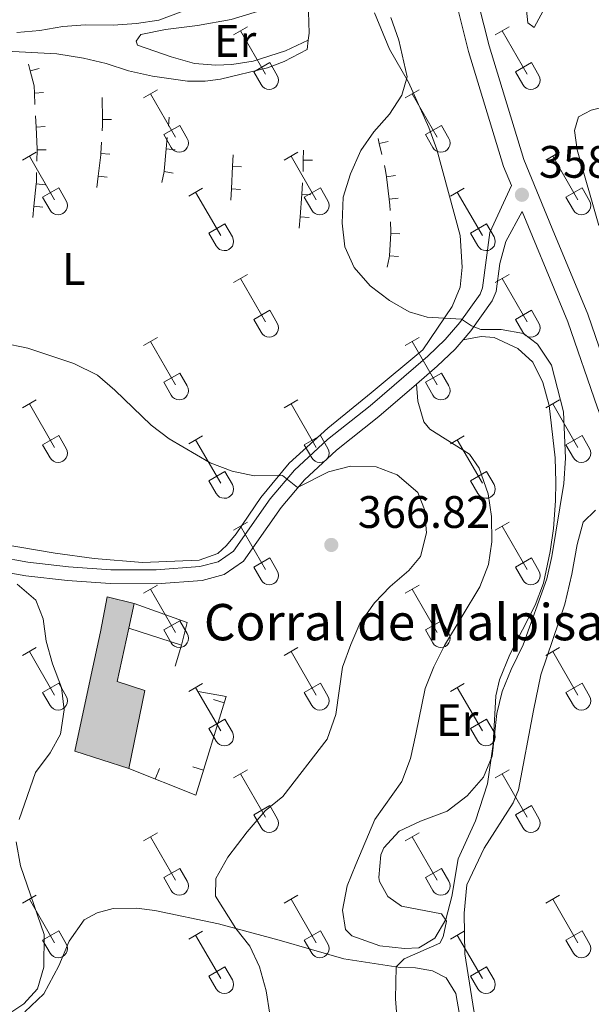
# Model space of a CAD drawing. Units: metres. Extents: x 614920 to 619424, y 643589 to 646633.
# Drawn here: x 618752 to 618878, y 644253 to 644469 of the extents above; entities that cross this region are included whole.
import ezdxf
from ezdxf.enums import TextEntityAlignment as Align

# ---------------------------------------------------------------- set-up
doc = ezdxf.new("R2010")
doc.units = ezdxf.units.M
doc.header["$MEASUREMENT"] = 0
doc.linetypes.add('DGN Style 3', pattern=[78.942486, 56.38749000000001, -22.554996])
for name, color, linetype, lineweight in [('Carátula', 7, 'Continuous', 5), ('Edificios construcciones cerramientos', 7, 'Continuous', 5), ('Elementos auxiliares', 7, 'Continuous', 5), ('Entidades rústicas y varios', 7, 'Continuous', 5), ('Relieve y altimetría', 7, 'Continuous', 5), ('Rellenos', 7, 'Continuous', 5), ('Textos de rotulación', 7, 'Continuous', 5), ('Viales y ferrocarril', 7, 'Continuous', 5)]:
    doc.layers.add(name, color=color, linetype=linetype, lineweight=lineweight)
doc.styles.add('Style-arial', font='arial.shx', dxfattribs={"bigfont": 'arialbig.shx'})
doc.styles.add('Style-Arial Narrow', font='txt')

# ---------------------------------------------------------------- blocks, each defined once
blk = doc.blocks.new('5PATER_139')
at = {"layer": 'Relieve y altimetría', "linetype": 'Continuous', "lineweight": 0}
h = blk.add_hatch(color=250, dxfattribs=at)
edge = h.paths.add_edge_path(flags=16)
edge.add_ellipse((1.001171767711639e-08, 1.001171767711639e-08), major_axis=(-1.095731443231309, -1.11071070076283), ratio=0.9994222409660317, start_angle=0, end_angle=360)
blk = doc.blocks.new('5PATER_142')
at = {"layer": 'Relieve y altimetría', "linetype": 'Continuous', "lineweight": 0}
h = blk.add_hatch(color=250, dxfattribs=at)
edge = h.paths.add_edge_path(flags=16)
edge.add_ellipse((-0.0001976415514945984, -0.0001950819278135896), major_axis=(-1.095731443231309, -1.11071070076283), ratio=0.9994222409660317, start_angle=0, end_angle=360)

msp = doc.modelspace()

# ---------------------------------------------------------------- hatches: boundary and pattern name
at = {"layer": 'Rellenos', "linetype": 'Continuous', "lineweight": 15}
msp.add_hatch(color=31, dxfattribs=at).paths.add_polyline_path([(618776.0900000001, 644304.5519999999), (618764.186, 644308.3999999999), (618767.7790000001, 644325.1799999999), (618769.837, 644334.6669999999), (618771.335, 644342.3319999999), (618777.2139999999, 644340.8740000001), (618776.038, 644335.4739999999), (618773.4709999999, 644323.6840000001), (618779.5719999999, 644321.7409999999)])

# ---------------------------------------------------------------- linework, layer by layer
at = {"layer": 'Carátula', "color": 7, "linetype": 'Continuous', "lineweight": 0}
msp.add_3dface([(614969.4600000001, 643589.3870000001), (619423.848, 643662.993), (619374.7779999999, 646632.5989999999), (614920.3899999999, 646558.994)], dxfattribs=at)
at = {"layer": 'Edificios construcciones cerramientos', "color": 1, "linetype": 'Continuous', "lineweight": 13}
for p, q in [((618754.3745325129, 644458.2181793896, 362.5660000000001), (618754.01, 644459.6840000001, 362.5660000000001)), ((618756.3154150442, 644458.700854229, 362.5660000000001), (618754.3745325129, 644458.2181793896, 362.5660000000001)), ((618757.2717663883, 644453.4198601113, 362.5920618870983), (618755.2742189523, 644453.3208437513, 362.5920618870983)), ((618755.3979729884, 644450.8242405856, 362.6327751714815), (618755.2742189523, 644453.3208437513, 362.5920618870983)), ((618770.2808290753, 644447.4586567055, 361.998), (618770.2270000001, 644452.3330000001, 361.998)), ((618755.6454810607, 644445.8310342543, 362.714201740248), (618755.5217270246, 644448.3276374202, 362.6734884558647)), ((618772.2807071309, 644447.4807420573, 361.998), (618770.2808290753, 644447.4586567055, 361.998)), ((618784.7750681083, 644445.9941015847, 361.3551999446007), (618784.959, 644447.9979999999, 361.317)), ((618757.6430284971, 644445.9300506143, 362.714201740248), (618755.6454810607, 644445.8310342543, 362.714201740248)), ((618769.8932035064, 644439.9714766478, 361.998), (618770.0520663967, 644442.4664240584, 361.998)), ((618784.3181363619, 644441.0159284509, 361.4500979376619), (618784.5466022353, 644443.5050150177, 361.4026489411313)), ((618831.2194557231, 644442.2016803906, 360.181), (618830.953, 644443.3270000002, 360.181)), ((618833.1656424135, 644442.6625028786, 360.181), (618831.2194557231, 644442.2016803906, 360.181)), ((618831.7954838334, 644439.7689470274, 360.181), (618831.2194557231, 644442.2016803906, 360.181)), ((618755.8273634198, 644438.3382328132, 362.793), (618755.8815048181, 644440.837646486, 362.793)), ((618757.8810357567, 644440.7943333674, 362.793), (618755.8815048181, 644440.837646486, 362.793)), ((618771.8891614347, 644439.8443863355, 361.998), (618769.8932035064, 644439.9714766478, 361.998)), ((618786.3097643651, 644440.8331228236, 361.4500979376619), (618784.3181363619, 644441.0159284509, 361.4500979376619)), ((618814.482579415, 644438.5555139864, 360.5671848074066), (618814.5, 644440.7420000001, 360.521)), ((618798.9048348228, 644437.200329129, 361.046813096854), (618799.0295435284, 644439.6969114114, 361.0077663710674)), ((618814.4626660154, 644436.0561508103, 360.6199784709356), (618814.482579415, 644438.5555139864, 360.5671848074066)), ((618816.4825159386, 644438.5395797135, 360.5671848074066), (618814.482579415, 644438.5555139864, 360.5671848074066)), ((618783.3552500012, 644433.5898004512, 361.6010867951132), (618783.8555000024, 644436.0386009025, 361.5451735902263)), ((618785.8150305089, 644435.638300773, 361.5451735902263), (618783.8555000024, 644436.0386009025, 361.5451735902263)), ((618798.6554174114, 644432.2071645646, 361.124906548427), (618798.9048348228, 644437.200329129, 361.046813096854)), ((618800.902344303, 644437.1005499937, 361.046813096854), (618798.9048348228, 644437.200329129, 361.046813096854)), ((618755.1617382211, 644428.3691772742, 362.793), (618755.6884764424, 644433.3413545485, 362.793)), ((618757.677347352, 644433.1306592601, 362.793), (618755.6884764424, 644433.3413545485, 362.793)), ((618769.0101275123, 644432.5240400343, 361.998), (618769.3092550244, 644435.0060800688, 361.998)), ((618771.294887052, 644434.7667780588, 361.998), (618769.3092550244, 644435.0060800688, 361.998)), ((618814.1499519702, 644431.0673377113, 360.635), (618814.3289399627, 644433.5609221391, 360.635)), ((618834.7804710764, 644435.1244848354, 360.2018479996412), (618832.7959312537, 644434.8762879537, 360.2018479996412)), ((618833.4163571316, 644429.9154687345, 360.2749534471827), (618832.7959312537, 644434.8762879537, 360.2018479996412)), ((618798.5307087059, 644429.7105822824, 361.1639532742135), (618798.6554174114, 644432.2071645646, 361.124906548427)), ((618800.6529268917, 644432.1073854291, 361.124906548427), (618798.6554174114, 644432.2071645646, 361.124906548427)), ((618813.791975985, 644426.0801688556, 360.635), (618814.1499519702, 644431.0673377113, 360.635)), ((618816.1448195123, 644430.9241473174, 360.635), (618814.1499519702, 644431.0673377113, 360.635)), ((618835.4008969542, 644430.1636656163, 360.2749534471827), (618833.4163571316, 644429.9154687345, 360.2749534471827)), ((618754.8983691107, 644425.8830886371, 362.793), (618755.1617382211, 644428.3691772742, 362.793)), ((618757.150609131, 644428.1584819858, 362.793), (618755.1617382211, 644428.3691772742, 362.793)), ((618813.6129879926, 644423.5865844279, 360.635), (618813.791975985, 644426.0801688556, 360.635)), ((618815.7868435273, 644425.9369784617, 360.635), (618813.791975985, 644426.0801688556, 360.635)), ((618833.4428377415, 644417.4410978514, 360.294), (618833.7665324919, 644422.4306090204, 360.294)), ((618835.7623369596, 644422.3011311202, 360.294), (618833.7665324919, 644422.4306090204, 360.294)), ((618835.4386422092, 644417.311619951, 360.294), (618833.4428377415, 644417.4410978514, 360.294)), ((618787.6969999999, 644331.706, 369.0250000000001), (618786.2390000002, 644327.0549999999, 368.457)), ((618794.6887854992, 644319.7537374534, 367.9801648261947), (618797.0784892868, 644319.019356213, 367.9801648261947)), ((618782.8173059104, 644304.5512981572, 368.8323144863781), (618781.8880143086, 644302.23043256, 368.8323144863781)), ((618790.1361294293, 644304.9392257844, 367.7487199901172), (618792.5258332173, 644304.204844544, 367.7487199901172))]:
    msp.add_line(p, q, dxfattribs=at)
at = {"layer": 'Edificios construcciones cerramientos', "color": 1, "linetype": 'Continuous', "lineweight": 13, "extrusion": (0.08160786461225202, 0.02029492540281089, 0.996457862850368), "elevation": 63935.73642976934, "flags": 128}
msp.add_lwpolyline([(476075.2803963598, -753288.0276468114), (476076.8504316242, -753288.3375621692), (476080.2501009525, -753288.3375621693)], dxfattribs=at)
at = {"layer": 'Edificios construcciones cerramientos', "color": 1, "linetype": 'Continuous', "lineweight": 13, "flags": 128}
for points, elevation in [([(618770.2109292871, 644444.9613714692), (618770.294, 644446.2660000002), (618770.2808290753, 644447.4586567055)], 361.998), ([(618769.3092550244, 644435.0060800688), (618769.8770000001, 644439.717), (618769.8932035064, 644439.9714766478)], 361.998), ([(618755.6884764424, 644433.3413545485), (618755.7270000001, 644433.7050000001), (618755.7732220213, 644435.8388191402)], 362.793), ([(618833.7665324919, 644422.4306090204), (618833.794, 644422.8540000002), (618833.7163363907, 644424.9282655667)], 360.294), ([(618832.9738227444, 644414.9895601167), (618833.415, 644417.0120000001), (618833.4428377415, 644417.4410978514)], 360.294)]:
    msp.add_lwpolyline(points, dxfattribs=dict(at, elevation=elevation))
at = {"layer": 'Edificios construcciones cerramientos', "color": 1, "linetype": 'Continuous', "lineweight": 13, "extrusion": (-0.2231627891150119, 0.004834072186213127, 0.9747692041198817), "elevation": -134614.3753251361, "flags": 128}
msp.add_lwpolyline([(-657689.8206077955, 589479.4615309169), (-657689.9819991605, 589479.4615309166), (-657694.8077129974, 589479.1085160639)], dxfattribs=at)
at = {"layer": 'Edificios construcciones cerramientos', "color": 1, "linetype": 'Continuous', "lineweight": 13, "extrusion": (0.03348974490759888, 0.01597576331423317, 0.9993113688798662), "elevation": 31379.56729981802, "flags": 128}
msp.add_lwpolyline([(315225.0203289686, -835368.127058162), (315225.0621991541, -835368.158686979), (315229.3134985098, -835370.6893923698)], dxfattribs=at)
at = {"layer": 'Edificios construcciones cerramientos', "color": 1, "linetype": 'Continuous', "lineweight": 13, "extrusion": (0.1307142192085766, 0.03095080859236023, 0.9909368498265524), "elevation": 101192.9635316025, "flags": 128}
msp.add_lwpolyline([(484509.2551571009, -743815.3229401347), (484510.6725709293, -743815.4781416872), (484511.7466854212, -743815.4781416869)], dxfattribs=at)
at = {"layer": 'Edificios construcciones cerramientos', "color": 1, "linetype": 'Continuous', "lineweight": 13, "extrusion": (-0.165847786798164, -0.00620958953708674, 0.9861318130006413), "elevation": -106278.5191670358, "flags": 128}
msp.add_lwpolyline([(-620822.3664092292, 633661.0736757037), (-620823.5637325163, 633661.0736757035), (-620824.8613441818, 633660.9589125413)], dxfattribs=at)
at = {"layer": 'Edificios construcciones cerramientos', "color": 51, "linetype": 'Continuous', "lineweight": 13, "extrusion": (-0.002771989714520695, -0.01272852419704049, 0.9999151467723589), "elevation": -9545.600974714587, "flags": 128}
msp.add_lwpolyline([(618775.8652895617, 644271.5656357115), (618774.689094481, 644266.165198217)], dxfattribs=at)
at = {"layer": 'Edificios construcciones cerramientos', "color": 1, "linetype": 'DGN Style 3', "lineweight": 13, "extrusion": (-0.009309720466257514, -0.2391861676808409, 0.9709290943704348), "elevation": -159517.6748513776, "flags": 128}
msp.add_lwpolyline([(593248.6608814483, 648591.3027646019), (593260.5312659028, 648587.5052530619), (593259.4925211624, 648582.2873301642)], dxfattribs=at)
at = {"layer": 'Edificios construcciones cerramientos', "color": 1, "linetype": 'DGN Style 3', "lineweight": 13, "extrusion": (0.04398575697100177, -0.01421548437081388, 0.9989310152296761), "elevation": 18426.98847852016, "flags": 128}
msp.add_lwpolyline([(803399.082668812, -390220.5242646888), (803399.082668812, -390208.2583935822)], dxfattribs=at)
at = {"layer": 'Edificios construcciones cerramientos', "color": 51, "linetype": 'Continuous', "lineweight": 13}
for points in [[(618776.0900000001, 644304.5519999999, 370.3880000000001), (618764.186, 644308.3999999999, 371.4100000000001), (618767.7790000001, 644325.1799999999, 371.7510000000001), (618769.8370000002, 644334.6669999999, 371.2970000000001), (618771.3350000001, 644342.3319999999, 371.4100000000001), (618777.2139999999, 644340.8740000001, 371.183)], [(618776.038, 644335.4739999999, 371.111), (618773.4709999999, 644323.6840000001, 370.956), (618779.5719999999, 644321.7409999999, 370.502), (618776.0900000001, 644304.5519999999, 370.3880000000001)]]:
    msp.add_polyline3d(points, dxfattribs=at)
at = {"layer": 'Edificios construcciones cerramientos', "color": 1, "linetype": 'Continuous', "lineweight": 13}
msp.add_polyline3d([(618776.0900000001, 644304.5519999999, 370.3880000000001), (618779.5719999999, 644321.7409999999, 370.502), (618773.4709999999, 644323.6840000001, 370.956), (618776.038, 644335.4739999999, 371.111), (618777.2139999999, 644340.8740000001, 371.183), (618771.3350000001, 644342.3319999999, 371.4100000000001), (618769.8370000002, 644334.6669999999, 371.2970000000001), (618767.7790000001, 644325.1799999999, 371.7510000000001), (618764.186, 644308.3999999999, 371.4100000000001)], close=True, dxfattribs=at)
at = {"layer": 'Edificios construcciones cerramientos', "color": 1, "linetype": 'Continuous', "lineweight": 0}
msp.add_polyline3d([(618787.6969999999, 644331.706, 369.0250000000001), (618788.932, 644336.7280000001, 370.274), (618777.2139999999, 644340.8740000001, 371.183), (618776.038, 644335.4739999999, 371.111), (618776.038, 644335.4739999999, 369.592)], close=True, dxfattribs=at)
at = {"layer": 'Edificios construcciones cerramientos', "color": 1, "linetype": 'Continuous', "lineweight": 13}
msp.add_polyline3d([(618791.331, 644321.5410000001, 368.343), (618797.5079999999, 644320.4169999999, 368.002), (618790.8200000002, 644298.6540000001, 367.6620000000001), (618776.0900000001, 644304.5519999999, 369.592)], dxfattribs=at)
at = {"layer": 'Elementos auxiliares', "color": 250, "linetype": 'Continuous', "lineweight": 0}
msp.add_3dface([(615820.55, 643997.54), (615782.8400000001, 646310.6399999999), (619236, 646367.73), (619274.8600000001, 644054.6200000001)], dxfattribs=at)
at = {"layer": 'Entidades rústicas y varios', "color": 32, "linetype": 'Continuous', "lineweight": 0}
for p, q in [((618799.149, 644466.1359999999), (618802.1939999999, 644467.8910000002)), ((618800.6740000001, 644467.0109999999), (618806.199, 644457.4410000001)), ((618856.7720000001, 644466.1359999999), (618859.817, 644467.8910000002)), ((618858.297, 644467.0109999999), (618863.8219999999, 644457.4410000001)), ((618803.5789999999, 644457.996), (618807.119, 644460.0360000001)), ((618807.119, 644460.0360000001), (618808.7690000001, 644457.186)), ((618861.2020000002, 644457.996), (618864.7420000001, 644460.0360000001)), ((618864.7420000001, 644460.0360000001), (618866.392, 644457.186)), ((618803.5789999999, 644457.996), (618805.2139999999, 644455.1660000001)), ((618861.2020000002, 644457.996), (618862.8370000002, 644455.1660000001)), ((618779.3260000001, 644452.2910000001), (618782.3659999999, 644454.0460000001)), ((618780.8459999999, 644453.1660000001), (618786.371, 644443.5959999999)), ((618836.949, 644452.2910000001), (618839.9890000002, 644454.0460000001)), ((618838.469, 644453.1660000001), (618843.994, 644443.5959999999)), ((618783.7560000002, 644444.1510000001), (618787.2910000001, 644446.1910000001)), ((618783.7560000002, 644444.1510000001), (618785.3859999999, 644441.321)), ((618787.2910000001, 644446.1910000001), (618788.9410000001, 644443.341)), ((618841.3790000001, 644444.1510000001), (618844.9140000001, 644446.1910000001)), ((618841.3790000001, 644444.1510000001), (618843.0090000001, 644441.321)), ((618844.9140000001, 644446.1910000001), (618846.564, 644443.341)), ((618752.6510000001, 644438.5190000001), (618755.696, 644440.274)), ((618810.274, 644438.5190000001), (618813.3189999999, 644440.274)), ((618867.8970000001, 644438.5190000001), (618870.942, 644440.274)), ((618754.176, 644439.3940000001), (618759.7010000001, 644429.824)), ((618811.7990000001, 644439.3940000001), (618817.324, 644429.824)), ((618869.422, 644439.3940000001), (618874.9469999999, 644429.824)), ((618757.081, 644430.3790000001), (618760.621, 644432.419)), ((618760.621, 644432.419), (618762.271, 644429.5689999999)), ((618789.2560000002, 644430.619), (618792.2960000001, 644432.3790000001)), ((618790.7760000001, 644431.4990000001), (618796.301, 644421.9240000001)), ((618814.7039999999, 644430.3790000001), (618818.244, 644432.419)), ((618818.244, 644432.419), (618819.8940000001, 644429.5689999999)), ((618846.8790000001, 644430.619), (618849.919, 644432.3790000001)), ((618848.399, 644431.4990000001), (618853.9240000001, 644421.9240000001)), ((618872.3270000002, 644430.3790000001), (618875.8670000001, 644432.419)), ((618875.8670000001, 644432.419), (618877.517, 644429.5689999999)), ((618757.081, 644430.3790000001), (618758.716, 644427.5490000001)), ((618814.7039999999, 644430.3790000001), (618816.3389999999, 644427.5490000001)), ((618872.3270000002, 644430.3790000001), (618873.9620000002, 644427.5490000001)), ((618793.686, 644422.4839999999), (618797.226, 644424.524)), ((618793.686, 644422.4839999999), (618795.3160000001, 644419.6540000001)), ((618797.226, 644424.524), (618798.871, 644421.669)), ((618851.3090000001, 644422.4839999999), (618854.8489999999, 644424.524)), ((618851.3090000001, 644422.4839999999), (618852.939, 644419.6540000001)), ((618854.8489999999, 644424.524), (618856.494, 644421.669)), ((618799.149, 644411.5889999999), (618802.1939999999, 644413.344)), ((618800.6740000001, 644412.4639999999), (618806.199, 644402.8940000001)), ((618856.7720000001, 644411.5889999999), (618859.817, 644413.344)), ((618858.297, 644412.4639999999), (618863.8219999999, 644402.8940000001)), ((618803.5789999999, 644403.449), (618807.119, 644405.4890000002)), ((618807.119, 644405.4890000002), (618808.7690000001, 644402.6390000001)), ((618861.2020000002, 644403.449), (618864.7420000001, 644405.4890000002)), ((618864.7420000001, 644405.4890000002), (618866.392, 644402.6390000001)), ((618803.5789999999, 644403.449), (618805.2139999999, 644400.619)), ((618861.2020000002, 644403.449), (618862.8370000002, 644400.619)), ((618779.3260000001, 644397.744), (618782.3659999999, 644399.4990000001)), ((618780.8459999999, 644398.619), (618786.371, 644389.0490000001)), ((618836.949, 644397.744), (618839.9890000002, 644399.4990000001)), ((618838.469, 644398.619), (618843.994, 644389.0490000001)), ((618783.7560000002, 644389.6040000002), (618787.2910000001, 644391.6440000001)), ((618787.2910000001, 644391.6440000001), (618788.9410000001, 644388.794)), ((618841.3790000001, 644389.6040000002), (618844.9140000001, 644391.6440000001)), ((618844.9140000001, 644391.6440000001), (618846.564, 644388.794)), ((618783.7560000002, 644389.6040000002), (618785.3859999999, 644386.774)), ((618841.3790000001, 644389.6040000002), (618843.0090000001, 644386.774)), ((618752.6510000001, 644383.9720000002), (618755.696, 644385.7270000001)), ((618810.274, 644383.9720000002), (618813.3189999999, 644385.7270000001)), ((618867.8970000001, 644383.9720000002), (618870.942, 644385.7270000001)), ((618754.176, 644384.8470000002), (618759.7010000001, 644375.277)), ((618811.7990000001, 644384.8470000002), (618817.324, 644375.277)), ((618869.422, 644384.8470000002), (618874.9469999999, 644375.277)), ((618757.081, 644375.8319999999), (618760.621, 644377.872)), ((618760.621, 644377.872), (618762.271, 644375.0220000001)), ((618789.2560000002, 644376.0719999999), (618792.2960000001, 644377.8319999999)), ((618790.7760000001, 644376.9520000002), (618796.301, 644367.3770000001)), ((618814.7039999999, 644375.8319999999), (618818.244, 644377.872)), ((618818.244, 644377.872), (618819.8940000001, 644375.0220000001)), ((618846.8790000001, 644376.0719999999), (618849.919, 644377.8319999999)), ((618848.399, 644376.9520000002), (618853.9240000001, 644367.3770000001)), ((618872.3270000002, 644375.8319999999), (618875.8670000001, 644377.872)), ((618875.8670000001, 644377.872), (618877.517, 644375.0220000001)), ((618757.081, 644375.8319999999), (618758.716, 644373.0020000001)), ((618814.7039999999, 644375.8319999999), (618816.3389999999, 644373.0020000001)), ((618872.3270000002, 644375.8319999999), (618873.9620000002, 644373.0020000001)), ((618793.686, 644367.9369999999), (618797.226, 644369.9770000001)), ((618797.226, 644369.9770000001), (618798.871, 644367.122)), ((618851.3090000001, 644367.9369999999), (618854.8489999999, 644369.9770000001)), ((618854.8489999999, 644369.9770000001), (618856.494, 644367.122)), ((618793.686, 644367.9369999999), (618795.3160000001, 644365.1070000001)), ((618851.3090000001, 644367.9369999999), (618852.939, 644365.1070000001)), ((618799.149, 644357.0419999999), (618802.1939999999, 644358.797)), ((618800.6740000001, 644357.9169999999), (618806.199, 644348.3470000002)), ((618856.7720000001, 644357.0419999999), (618859.817, 644358.797)), ((618858.297, 644357.9169999999), (618863.8219999999, 644348.3470000002)), ((618803.5789999999, 644348.902), (618807.119, 644350.942)), ((618807.119, 644350.942), (618808.7690000001, 644348.092)), ((618861.2020000002, 644348.902), (618864.7420000001, 644350.942)), ((618864.7420000001, 644350.942), (618866.392, 644348.092)), ((618803.5789999999, 644348.902), (618805.2139999999, 644346.0719999999)), ((618861.2020000002, 644348.902), (618862.8370000002, 644346.0719999999)), ((618779.3260000001, 644343.1969999999), (618782.3659999999, 644344.9520000002)), ((618836.949, 644343.1969999999), (618839.9890000002, 644344.9520000002)), ((618780.8459999999, 644344.0719999999), (618786.371, 644334.5020000001)), ((618838.469, 644344.0719999999), (618843.994, 644334.5020000001)), ((618783.7560000002, 644335.057), (618787.2910000001, 644337.0970000002)), ((618787.2910000001, 644337.0970000002), (618788.9410000001, 644334.247)), ((618841.3790000001, 644335.057), (618844.9140000001, 644337.0970000002)), ((618844.9140000001, 644337.0970000002), (618846.564, 644334.247)), ((618783.7560000002, 644335.057), (618785.3859999999, 644332.2270000001)), ((618841.3790000001, 644335.057), (618843.0090000001, 644332.2270000001)), ((618752.6510000001, 644329.425), (618755.696, 644331.1799999999)), ((618754.176, 644330.3), (618759.7010000001, 644320.73)), ((618810.274, 644329.425), (618813.3189999999, 644331.1799999999)), ((618811.7990000001, 644330.3), (618817.324, 644320.73)), ((618867.8970000001, 644329.425), (618870.942, 644331.1799999999)), ((618869.422, 644330.3), (618874.9469999999, 644320.73)), ((618757.081, 644321.2849999999), (618760.621, 644323.3250000001)), ((618760.621, 644323.3250000001), (618762.271, 644320.4750000001)), ((618789.2560000002, 644321.5249999999), (618792.2960000001, 644323.2849999999)), ((618814.7039999999, 644321.2849999999), (618818.244, 644323.3250000001)), ((618818.244, 644323.3250000001), (618819.8940000001, 644320.4750000001)), ((618846.8790000001, 644321.5249999999), (618849.919, 644323.2849999999)), ((618872.3270000002, 644321.2849999999), (618875.8670000001, 644323.3250000001)), ((618875.8670000001, 644323.3250000001), (618877.517, 644320.4750000001)), ((618757.081, 644321.2849999999), (618758.716, 644318.4550000001)), ((618790.7760000001, 644322.405), (618796.301, 644312.8300000001)), ((618814.7039999999, 644321.2849999999), (618816.3389999999, 644318.4550000001)), ((618848.399, 644322.405), (618853.9240000001, 644312.8300000001)), ((618872.3270000002, 644321.2849999999), (618873.9620000002, 644318.4550000001)), ((618793.686, 644313.3899999999), (618797.226, 644315.4299999999)), ((618797.226, 644315.4299999999), (618798.871, 644312.5750000001)), ((618851.3090000001, 644313.3899999999), (618854.8489999999, 644315.4299999999)), ((618854.8489999999, 644315.4299999999), (618856.494, 644312.5750000001)), ((618793.686, 644313.3899999999), (618795.3160000001, 644310.5600000002)), ((618851.3090000001, 644313.3899999999), (618852.939, 644310.5600000002)), ((618799.149, 644302.4950000001), (618802.1939999999, 644304.25)), ((618800.6740000001, 644303.3700000001), (618806.199, 644293.8)), ((618856.7720000001, 644302.4950000001), (618859.817, 644304.25)), ((618858.297, 644303.3700000001), (618863.8219999999, 644293.8)), ((618803.5789999999, 644294.355), (618807.119, 644296.395)), ((618807.119, 644296.395), (618808.7690000001, 644293.5449999999)), ((618861.2020000002, 644294.355), (618864.7420000001, 644296.395)), ((618864.7420000001, 644296.395), (618866.392, 644293.5449999999)), ((618803.5789999999, 644294.355), (618805.2139999999, 644291.5249999999)), ((618861.2020000002, 644294.355), (618862.8370000002, 644291.5249999999)), ((618779.3260000001, 644288.6499999999), (618782.3659999999, 644290.405)), ((618836.949, 644288.6499999999), (618839.9890000002, 644290.405)), ((618780.8459999999, 644289.5249999999), (618786.371, 644279.9550000001)), ((618838.469, 644289.5249999999), (618843.994, 644279.9550000001)), ((618783.7560000002, 644280.51), (618787.2910000001, 644282.55)), ((618787.2910000001, 644282.55), (618788.9410000001, 644279.7000000001)), ((618841.3790000001, 644280.51), (618844.9140000001, 644282.55)), ((618844.9140000001, 644282.55), (618846.564, 644279.7000000001)), ((618783.7560000002, 644280.51), (618785.3859999999, 644277.6799999999)), ((618841.3790000001, 644280.51), (618843.0090000001, 644277.6799999999)), ((618752.6510000001, 644274.878), (618755.696, 644276.6329999999)), ((618754.176, 644275.753), (618759.7010000001, 644266.1830000001)), ((618810.274, 644274.878), (618813.3189999999, 644276.6329999999)), ((618811.7990000001, 644275.753), (618817.324, 644266.1830000001)), ((618867.8970000001, 644274.878), (618870.942, 644276.6329999999)), ((618869.422, 644275.753), (618874.9469999999, 644266.1830000001)), ((618757.081, 644266.7380000001), (618760.621, 644268.7779999999)), ((618760.621, 644268.7779999999), (618762.271, 644265.9280000001)), ((618789.2560000002, 644266.9780000001), (618792.2960000001, 644268.7380000001)), ((618814.7039999999, 644266.7380000001), (618818.244, 644268.7779999999)), ((618818.244, 644268.7779999999), (618819.8940000001, 644265.9280000001)), ((618846.8790000001, 644266.9780000001), (618849.919, 644268.7380000001)), ((618872.3270000002, 644266.7380000001), (618875.8670000001, 644268.7779999999)), ((618875.8670000001, 644268.7779999999), (618877.517, 644265.9280000001)), ((618757.081, 644266.7380000001), (618758.716, 644263.9080000002)), ((618790.7760000001, 644267.858), (618796.301, 644258.2830000002)), ((618814.7039999999, 644266.7380000001), (618816.3389999999, 644263.9080000002)), ((618848.399, 644267.858), (618853.9240000001, 644258.2830000002)), ((618872.3270000002, 644266.7380000001), (618873.9620000002, 644263.9080000002)), ((618793.686, 644258.8430000001), (618797.226, 644260.8829999999)), ((618797.226, 644260.8829999999), (618798.871, 644258.0279999999)), ((618851.3090000001, 644258.8430000001), (618854.8489999999, 644260.8829999999)), ((618854.8489999999, 644260.8829999999), (618856.494, 644258.0279999999)), ((618793.686, 644258.8430000001), (618795.3160000001, 644256.013)), ((618851.3090000001, 644258.8430000001), (618852.939, 644256.013))]:
    msp.add_line(p, q, dxfattribs=at)
at = {"layer": 'Entidades rústicas y varios', "color": 92, "linetype": 'Continuous', "lineweight": 0}
for points in [[(618815.5680000001, 644464.994, 361.237), (618810.54, 644462.618, 361.35), (618803.429, 644460.3559999999, 361.577), (618798.7760000001, 644459.618, 361.918), (618795.203, 644459.473, 362.486), (618790.5149999999, 644459.814, 362.713), (618785.3810000002, 644461.3090000001, 363.0540000000001), (618778.0149999999, 644463.848, 363.962), (618777.7180000001, 644464.7790000001, 364.189), (618778.7250000001, 644466.2290000002, 364.076), (618784.1229999999, 644467.3389999999, 363.735), (618791.1950000002, 644468.1869999999, 363.394), (618798.6020000001, 644469.517, 363.1670000000001), (618809.4739999999, 644472.8160000001, 361.577), (618816.023, 644475.9369999999, 361.4290000000001)], [(618815.5680000001, 644464.994, 361.237), (618815.7579999999, 644466.53, 361.4290000000001), (618815.5800000001, 644473.564, 361.4290000000001), (618816.023, 644475.9369999999, 361.4290000000001)], [(618830.2050000001, 644471.0160000002, 361.202), (618833.47, 644463.0109999999, 360.634), (618837.6669999999, 644455.7110000001, 359.9530000000001), (618842.1200000001, 644445.6950000002, 359.9530000000001), (618843.9010000001, 644440.892, 359.9530000000001), (618849.051, 644421.905, 359.726), (618849.4890000002, 644414.9820000001, 359.726), (618849.037, 644410.591, 359.726), (618847.2830000002, 644406.314, 359.839), (618840.7949999999, 644396.757, 360.407), (618829.47, 644387.28, 361.657), (618819.8589999999, 644379.5140000001, 363.133), (618811.4010000001, 644371.8200000002, 364.269), (618805.1030000001, 644364.199, 365.632), (618799.7339999999, 644356.2039999999, 365.973), (618797.6089999999, 644353.638, 366.313), (618795.672, 644351.929, 366.54), (618791.5760000001, 644350.4080000002, 366.7680000000001), (618779.0700000002, 644349.902, 367.222), (618768.4650000001, 644350.771, 367.563), (618759.869, 644351.9720000002, 368.471), (618748.148, 644353.959, 368.585)], [(618655.1699999999, 644467.581, 365.972), (618659.8230000001, 644468.432, 366.085), (618669.1640000001, 644468.0850000001, 365.6310000000001), (618675.7509999999, 644467.2209999999, 365.5180000000001), (618682.5220000001, 644465.8360000001, 365.404), (618690.1499999999, 644464.7100000001, 364.836), (618708.905, 644463.013, 364.041), (618726.0249999999, 644463.1780000001, 363.587), (618747.7590000001, 644462.6310000002, 362.678), (618760.1880000001, 644461.983, 362.451), (618766.1040000002, 644461.0079999999, 362.224), (618771.0900000001, 644459.811, 362.224), (618776, 644458.2420000001, 361.997), (618781.284, 644457.007, 361.656), (618789.023, 644455.919, 361.4290000000001), (618792.8940000001, 644455.9510000001, 361.315), (618796.244, 644456.3570000001, 361.202), (618806.5930000001, 644458.875, 360.975), (618810.2790000001, 644460.284, 360.975), (618815.307, 644462.8829999999, 360.975), (618815.5680000001, 644464.994, 361.237)], [(618879.5850000001, 644424.1660000001, 357.2680000000001), (618874.8049999999, 644440.807, 357.495), (618874.1769999999, 644445.051, 357.3810000000001), (618875.111, 644448.101, 357.3810000000001), (618877.8670000001, 644449.55, 357.2680000000001), (618885.5360000001, 644451.4750000001, 356.927)], [(618849.7050000001, 644398.9820000001, 360.274), (618853.6510000001, 644399.6850000002, 360.387), (618856.517, 644399.4950000001, 360.387), (618861.7609999999, 644397.0330000002, 360.5010000000001), (618865.0330000002, 644394.0140000001, 360.728), (618867.26, 644389.5449999999, 360.728), (618868.6680000002, 644384.5190000001, 360.841), (618869.9569999999, 644372.9439999999, 360.728), (618870.1359999999, 644367.621, 360.728), (618870.057, 644363.5279999999, 360.5010000000001), (618869.5660000001, 644357.388, 360.5010000000001), (618868.8899999999, 644352.3270000002, 360.387), (618867.355, 644345.3319999999, 360.5010000000001), (618865.5630000001, 644340.534, 360.387), (618859.967, 644329.6359999999, 360.387), (618857.7280000001, 644324.0560000001, 360.387), (618856.8670000001, 644320.5220000001, 360.1600000000001), (618856.2960000001, 644309.8790000001, 360.1600000000001), (618855.057, 644301.1340000001, 359.933), (618852.4450000002, 644293.013, 359.7680000000001), (618848.601, 644284.6440000001, 359.7680000000001), (618847.1769999999, 644276.3459999999, 360.108), (618845.868, 644271.2860000001, 360.108), (618843.4820000001, 644267.1580000002, 360.222), (618839.9430000001, 644265.0410000001, 360.336), (618836.78, 644264.9340000001, 360.449), (618831.3100000002, 644265.4610000001, 360.79), (618825.172, 644267.6640000001, 361.017), (618823.7590000001, 644269.0800000001, 361.1310000000001), (618823.095, 644273.361, 361.017), (618824.1429999999, 644278.682, 360.676), (618826.084, 644283.4060000001, 360.336), (618830.2640000001, 644293.3, 360.336), (618836.192, 644301.7039999999, 360.563), (618838.1329999999, 644306.763, 360.676), (618839.294, 644312.084, 361.017), (618841.3530000001, 644322.1669999999, 360.903), (618843.219, 644326.9280000001, 360.903), (618845.6070000001, 644331.615, 360.903), (618853.4010000001, 644344.594, 361.2440000000001), (618855.2679999999, 644349.467, 361.2440000000001), (618856.0179999999, 644354.49, 361.2440000000001), (618855.9500000001, 644360.0349999999, 361.2440000000001), (618855.175, 644365.023, 361.1310000000001), (618853.246, 644370.682, 361.585), (618851.091, 644373.773, 361.812), (618842.3520000001, 644379.2550000001, 362.039), (618841.051, 644380.9310000001, 362.039), (618839.717, 644385.473, 361.471), (618839.3940000001, 644389.1830000001, 361.413)], [(618853.189, 644230.9350000002, 357.837), (618852.868, 644242.473, 357.723), (618852.355, 644249.396, 357.837), (618850.0279999999, 644263.7270000001, 358.064), (618849.8899999999, 644272.659, 358.178), (618850.493, 644278.9480000001, 357.837), (618854.3360000001, 644287.0190000001, 357.837), (618860.675, 644296.9480000001, 357.496), (618861.8700000001, 644299.8500000001, 357.496), (618865.1660000001, 644317.3, 357.383), (618866.7760000001, 644325.1880000001, 357.61), (618872.0789999999, 644340.7380000001, 357.61), (618873.6499999999, 644347.3230000001, 357.723), (618874.7749999999, 644353.909, 357.61), (618876.121, 644358.7830000002, 357.61), (618878.8030000001, 644361.459, 357.496)], [(618753.1390000001, 644250.9310000001, 369.082), (618757.3870000001, 644254.9080000002, 369.082), (618760.632, 644261.1200000001, 369.082), (618762.909, 644266.513, 369.082), (618766.2270000001, 644271.1980000001, 368.855), (618769.094, 644272.7579999999, 368.173), (618772.594, 644273.7209999999, 367.378), (618777.767, 644273.7520000001, 367.0370000000001), (618781.7860000001, 644273.2640000001, 366.697), (618795.8500000001, 644270.344, 365.447), (618809.206, 644266.717, 363.8570000000001), (618823.3800000001, 644262.6059999999, 361.472), (618835.8080000001, 644260.6930000001, 359.769), (618839.2320000001, 644260.615, 359.541), (618842.953, 644260.0149999999, 359.314), (618845.9280000001, 644258.4110000001, 359.087), (618848.0460000001, 644255.021, 359.087), (618849.3759999999, 644247.4280000001, 359.314)]]:
    msp.add_polyline3d(points, dxfattribs=at)
at = {"layer": 'Entidades rústicas y varios', "color": 32, "linetype": 'Continuous', "lineweight": 0}
for centre, radius in [((618807.001003788, 644456.1602985796), 2.043241192273062), ((618864.6240037879, 644456.1602985796), 2.043241192273062), ((618787.174003788, 644442.3162985801), 2.043241192273062), ((618844.797003788, 644442.3162985801), 2.043241192273062), ((618760.5030037877, 644428.5442985799), 2.043241192273061), ((618818.126003788, 644428.5442985799), 2.043241192273061), ((618875.7490037879, 644428.5442985799), 2.043241192273061), ((618797.1050037881, 644420.6472985807), 2.043241192273063), ((618854.7280037883, 644420.6472985807), 2.043241192273063), ((618807.001003788, 644401.6132985798), 2.043241192273062), ((618864.6240037879, 644401.6132985798), 2.043241192273062), ((618787.174003788, 644387.76929858), 2.043241192273062), ((618844.797003788, 644387.76929858), 2.043241192273062), ((618760.5030037877, 644373.9972985799), 2.043241192273061), ((618818.126003788, 644373.9972985799), 2.043241192273061), ((618875.7490037879, 644373.9972985799), 2.043241192273061), ((618797.1050037881, 644366.1002985808), 2.043241192273063), ((618854.7280037883, 644366.1002985808), 2.043241192273063), ((618807.001003788, 644347.0662985798), 2.043241192273062), ((618864.6240037879, 644347.0662985798), 2.043241192273062), ((618787.174003788, 644333.22229858), 2.043241192273062), ((618844.797003788, 644333.22229858), 2.043241192273062), ((618760.5030037877, 644319.4502985799), 2.043241192273061), ((618818.126003788, 644319.4502985799), 2.043241192273061), ((618875.7490037879, 644319.4502985799), 2.043241192273061), ((618797.1050037881, 644311.5532985807), 2.043241192273063), ((618854.7280037883, 644311.5532985807), 2.043241192273063), ((618807.001003788, 644292.5192985798), 2.043241192273062), ((618864.6240037879, 644292.5192985798), 2.043241192273062), ((618787.174003788, 644278.67529858), 2.043241192273062), ((618844.797003788, 644278.67529858), 2.043241192273062), ((618760.5030037877, 644264.90329858), 2.043241192273061), ((618818.126003788, 644264.90329858), 2.043241192273061), ((618875.7490037879, 644264.90329858), 2.043241192273061), ((618797.1050037881, 644257.0062985807), 2.043241192273063), ((618854.7280037883, 644257.0062985807), 2.043241192273063)]:
    msp.add_arc(centre, radius, 209.1684861111111, 29.9993388888889, dxfattribs=at)
at = {"layer": 'Relieve y altimetría', "color": 30, "linetype": 'Continuous', "lineweight": 0, "flags": 128}
for points, elevation in [([(618751.3970000001, 644466.6680000002), (618756.4550000001, 644467.057), (618761.5560000001, 644467.996), (618766.544, 644468.3400000001), (618772.646, 644468.2370000001), (618777.7550000001, 644468.598), (618782.6969999999, 644469.3630000001), (618792.713, 644473.1089999999)], 365), ([(618863.638, 644471.5730000001), (618863.969, 644468.7820000001), (618865.345, 644467.7749999999), (618867.807, 644472.3870000001)], 360), ([(618823.2450000001, 644430.348), (618824.888, 644435.557), (618827.132, 644440.6830000001), (618830.0040000001, 644444.788), (618833.442, 644448.6910000001), (618836.223, 644452.848), (618837.345, 644456.8659999999), (618835.494, 644464.9820000001), (618833.77, 644469.9709999999)], 360), ([(618835.632, 644243.2830000002), (618834.8289999999, 644253.8019999999), (618834.9299999999, 644260.8859999999), (618836.682, 644262.6329999999), (618844.5390000001, 644266.0850000001), (618845.2849999999, 644267.4990000001), (618845.997, 644270.922), (618844.9569999999, 644272.523), (618836.138, 644274.209), (618833.1259999999, 644276.334), (618831.307, 644279.686), (618831.142, 644280.5549999999), (618831.537, 644285.565), (618832.243, 644287.0700000002), (618835.638, 644290.7339999999), (618840.3300000001, 644292.9240000001), (618846.1440000001, 644295.1229999999), (618850.5460000001, 644298.5349999999), (618854.1560000001, 644302.6529999999), (618856.0530000001, 644307.271), (618857.1040000002, 644316.628), (618858.3030000001, 644321.4850000001), (618860.2450000001, 644326.358), (618862.8899999999, 644331.8080000001), (618868.0850000001, 644346.3330000001), (618869.244, 644351.2069999999), (618871.8840000001, 644367.315), (618872.2239999999, 644372.9240000001), (618871.7550000001, 644383.0870000002), (618869.1470000001, 644393.3740000001), (618866.0630000001, 644397.9920000001), (618862.9500000001, 644400.3459999999), (618858.0290000001, 644401.203), (618853.5630000001, 644401.2080000001), (618851.517, 644402.0660000001), (618849.3600000001, 644403.483), (618841.7830000002, 644403.976), (618837.79, 644405.148), (618833.4500000001, 644407.615), (618829.244, 644410.8870000001), (618825.6869999999, 644414.926), (618823.6410000002, 644419.4809999999), (618823.0140000001, 644424.692), (618823.2450000001, 644430.348)], 360), ([(618769.1669999999, 644391.149), (618763.959, 644393.76), (618753.841, 644397.122), (618748.148, 644398.3200000002)], 365), ([(618807.098, 644250.4469999999), (618806.3230000001, 644255.5460000001), (618804.834, 644260.8800000001), (618802.7250000001, 644265.413), (618799.6040000002, 644269.3250000001), (618795.1840000001, 644276.4210000001), (618795.226, 644280.2910000001), (618797.8370000002, 644285.0519999999), (618802.1610000001, 644290.592), (618806.0660000001, 644295.243), (618809.949, 644298.398), (618819.7150000001, 644311.003), (618821.619, 644316.4340000001), (618823.1499999999, 644326.8559999999), (618824.9240000001, 644331.8870000001), (618826.966, 644336.4500000001), (618830.189, 644341.048), (618833.6370000001, 644344.6669999999), (618837.7350000001, 644348.1229999999), (618840.307, 644351.246), (618841.6159999999, 644356.4169999999), (618841.176, 644361.628), (618839.6910000001, 644365.314), (618835.186, 644369.2509999999), (618830.5060000002, 644370.9820000001), (618824.8970000001, 644371.115), (618820.047, 644369.8790000001), (618813.1950000002, 644366.426), (618809.8859999999, 644369.0719999999), (618803.6930000001, 644369.0090000001), (618798.8019999999, 644370.048), (618794.0040000001, 644371.878), (618784.967, 644377.165), (618780.9880000001, 644380.1930000001), (618772.976, 644387.9080000002), (618769.1669999999, 644391.149)], 365), ([(618751.4620000002, 644345.179), (618755.567, 644341.5870000002), (618757.1810000001, 644337.534), (618757.841, 644332.5760000001), (618759.2339999999, 644327.584), (618761.2560000002, 644322.4199999999), (618761.8080000001, 644317.4469999999), (618761.0580000001, 644312.074), (618758.7450000001, 644307.983), (618755.5390000001, 644303.669), (618751.9169999999, 644293.328)], 370.0000000000001), ([(618751.263, 644288.3630000001), (618752.19, 644283.091), (618757.4310000001, 644268.0140000001), (618757.385, 644260.794), (618755.967, 644255.9990000001), (618752.9839999999, 644252.723), (618748.774, 644249.9060000001)], 370.0000000000001)]:
    msp.add_lwpolyline(points, dxfattribs=dict(at, elevation=elevation))
at = {"layer": 'Rellenos', "color": 1, "linetype": 'Continuous', "lineweight": 15, "flags": 128}
msp.add_lwpolyline([(618776.0900000001, 644304.5519999999), (618779.5719999999, 644321.7409999999), (618773.4709999999, 644323.6840000001), (618776.038, 644335.4739999999), (618777.2139999999, 644340.8740000001), (618771.335, 644342.3319999999), (618769.837, 644334.6669999999), (618767.7790000001, 644325.1799999999), (618764.186, 644308.3999999999)], close=True, dxfattribs=at)
at = {"layer": 'Rellenos', "color": 1, "linetype": 'Continuous', "lineweight": 5, "flags": 128}
msp.add_lwpolyline([(618787.6969999999, 644331.706), (618788.932, 644336.7280000001), (618777.2139999999, 644340.8740000001), (618776.038, 644335.4739999999)], close=True, dxfattribs=at)
at = {"layer": 'Viales y ferrocarril', "color": 250, "linetype": 'Continuous', "lineweight": 0}
for points in [[(618966.9070000001, 644197.5800000001, 357.901), (618961.788, 644202.307, 357.43), (618955.23, 644213.344, 357.5010000000001), (618954.868, 644214.497, 357.52), (618948.8870000001, 644229.3360000001, 357.406), (618930.4010000001, 644273.4639999999, 356.676), (618917.0179999999, 644305.341, 356.611), (618905.3219999999, 644335.1040000002, 356.644), (618900.855, 644345.7280000001, 356.742), (618892.3119999999, 644363.7849999999, 357.293), (618887.7849999999, 644374.7830000002, 357.411), (618883.6880000001, 644385.6000000001, 357.545), (618877.163, 644404.581, 357.861), (618869.3200000002, 644423.493, 358.1380000000001), (618863.0279999999, 644438.6939999999, 358.803), (618858.7890000001, 644452.6259999999, 359.105), (618855.4110000001, 644463.73, 359.347), (618850.6660000001, 644482.5930000001, 359.456), (618847.8899999999, 644492.5249999999, 360.0180000000001), (618846.2069999999, 644496.6710000001, 360.116), (618844.013, 644501.625, 360.246), (618843.064, 644503.872, 360.317), (618838.3890000001, 644516.0889999999, 360.745), (618836.7320000001, 644519.2620000001, 360.695)], [(618862.6699999999, 644427.2509999999, 358.377), (618859.0560000001, 644420.5989999999, 358.634), (618857.75, 644415.7579999999, 358.921), (618856.9500000001, 644409.638, 359.255), (618856.1159999999, 644407.5279999999, 359.3810000000001), (618851.358, 644400.9210000001, 360.057), (618849.7050000001, 644398.9820000001, 360.274)], [(618849.7050000001, 644398.9820000001, 360.274), (618847.9520000002, 644396.926, 360.505), (618843.973, 644393.128, 360.973), (618839.3940000001, 644389.1830000001, 361.413)], [(618839.3940000001, 644389.1830000001, 361.413), (618831.1329999999, 644382.0660000001, 362.2080000000001), (618821.8330000001, 644374.6939999999, 363.701), (618814.7849999999, 644368.1499999999, 364.9340000000001), (618809.625, 644362.038, 365.729), (618801.304, 644350.2180000001, 366.6380000000001), (618797.067, 644347.26, 366.865), (618792.2509999999, 644345.973, 367.092), (618782.1780000001, 644345.217, 367.1620000000001), (618771.973, 644345.2609999999, 367.774), (618762.5349999999, 644345.9169999999, 369.024), (618753.409, 644346.9880000001, 369.478), (618742.5020000001, 644348.8940000001, 369.592), (618714.074, 644351.6240000001, 369.024), (618708.44, 644351.7690000001, 369.027), (618703.8019999999, 644351.432, 369.3640000000001), (618701.73, 644351.02, 369.478), (618697.9739999999, 644348.7290000002, 369.592), (618695.4979999999, 644346.3500000001, 370.2730000000001), (618693.034, 644341.8520000001, 370.841), (618691.997, 644337.8450000001, 371.182), (618692.0220000001, 644333.3840000001, 371.653), (618692.9310000001, 644328.936, 371.9770000000001), (618695.149, 644321.7450000001, 372.431)]]:
    msp.add_polyline3d(points, dxfattribs=at)
at = {"layer": 'Viales y ferrocarril', "color": 250, "linetype": 'DGN Style 3', "lineweight": 0}
for points in [[(618846.1170000001, 644481.3859999999, 359.456), (618850.875, 644462.4709999999, 359.347), (618858.592, 644437.1059999999, 358.803), (618860.324, 644432.919, 358.622), (618855.5619999999, 644422.6329999999, 358.593), (618853.963, 644410.4110000001, 359.255), (618853.409, 644409.0079999999, 359.3810000000001), (618848.9469999999, 644402.8130000001, 360.057), (618845.7239999999, 644399.0330000002, 360.505), (618841.9160000001, 644395.3970000001, 360.973), (618829.182, 644384.4269999999, 362.2080000000001), (618819.838, 644377.02, 363.701), (618812.5660000001, 644370.2679999999, 364.9340000000001), (618807.199, 644363.9110000001, 365.729), (618799.1100000001, 644352.4210000001, 366.6380000000001), (618795.757, 644350.0800000001, 366.865), (618791.7370000001, 644349.0060000002, 367.092), (618782.0700000002, 644348.28, 367.1620000000001), (618772.0860000001, 644348.3230000001, 367.774), (618762.8200000002, 644348.967, 369.024), (618753.8520000001, 644350.02, 369.478), (618742.913, 644351.9310000001, 369.592)], [(618658.3910000002, 644159.5190000001, 367.022), (618664.9580000001, 644160.3389999999, 366.6600000000001), (618716.02, 644166.442, 364.7150000000001), (618755.5449999999, 644171.79, 362.904), (618825.3970000001, 644181.9029999999, 359.835), (618871.027, 644187.8400000001, 359.264), (618943.469, 644196.5770000002, 357.901), (618946.4330000001, 644196.7339999999, 357.901), (618949.476, 644199.9160000001, 357.406), (618951.787, 644203.1880000001, 357.406), (618952.2760000001, 644206.872, 357.406), (618950.273, 644212.7919999999, 357.52), (618944.523, 644227.574, 357.406), (618926.061, 644271.6440000001, 356.676), (618912.6570000001, 644303.5689999999, 356.611), (618900.9620000002, 644333.331, 356.644), (618896.5560000001, 644343.8090000001, 356.742), (618888.0060000002, 644361.882, 357.293), (618883.4070000001, 644373.054, 357.411), (618879.2609999999, 644384.0020000001, 357.545), (618872.76, 644402.913, 357.861), (618864.9720000001, 644421.692, 358.1380000000001), (618862.6699999999, 644427.2509999999, 358.377)]]:
    msp.add_polyline3d(points, dxfattribs=at)

# ---------------------------------------------------------------- block references
at = {"layer": 'Relieve y altimetría', "color": 250, "linetype": 'Continuous', "lineweight": 0}
for name, p in [('5PATER_139', (618862.628, 644430.9060000001, 358.622)), ('5PATER_142', (618820.662, 644353.7890000001, 366.822))]:
    msp.add_blockref(name, p, dxfattribs=at)

# ---------------------------------------------------------------- texts
at = {"layer": 'Entidades rústicas y varios', "color": 92, "linetype": 'Continuous', "lineweight": 0, "style": 'Style-Arial Narrow'}
for s, p in [('Er', (618799.484838523, 644464.7920009999, 362.496)), ('L', (618763.9311597835, 644414.564001, 363.33)), ('Er', (618848.3778385229, 644315.1980010001, 360.555))]:
    msp.add_text(s, height=7.000002000000001, dxfattribs=at).set_placement(p, align=Align.MIDDLE_CENTER)
at = {"layer": 'Textos de rotulación', "color": 250, "linetype": 'Continuous', "lineweight": 0, "style": 'Style-arial'}
for s, height, p in [('358.62', 7.000002000000001, (618866.378, 644434.6560000001, 358.622)), ('366.82', 7.000002000000001, (618826.4870000001, 644357.5390000001, 366.822)), ('Corral de Malpisa', 7.999998000000001, (618792.5970000001, 644332.7820000001, 371.572))]:
    msp.add_text(s, height=height, dxfattribs=at).set_placement(p)

doc.saveas('drawing.dxf')
